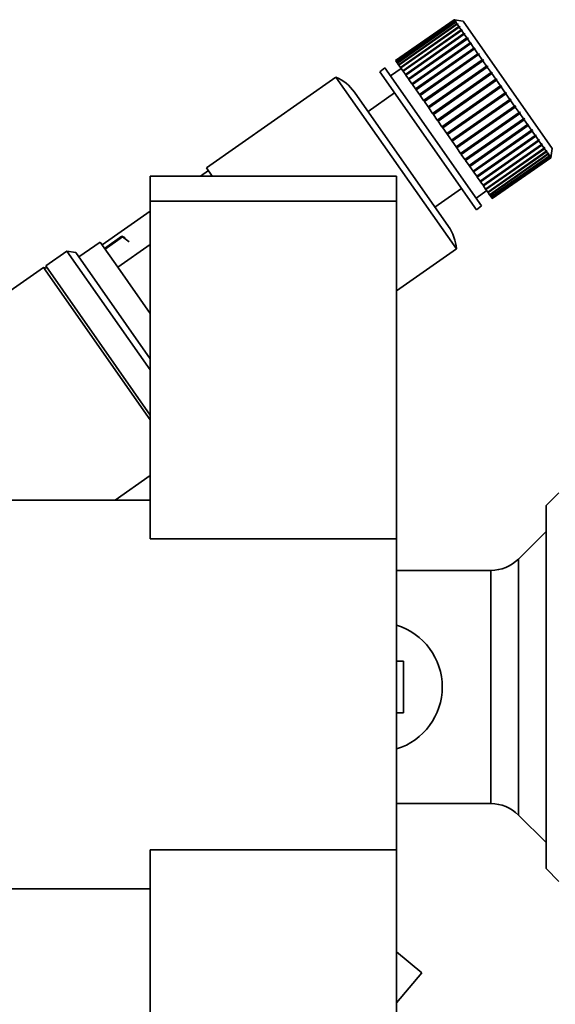
# Paper-space layout 'Blatt2' of a CAD drawing. Units: millimetres. Extents: x 0 to 5940, y 0 to 4200.
# Drawn here: x 3595 to 3636, y 3108 to 3184 of the extents above; entities that cross this region are included whole.
import ezdxf

# ---------------------------------------------------------------- set-up
doc = ezdxf.new("R2010")
doc.units = ezdxf.units.MM

psp = doc.layouts.new('Blatt2')

# ---------------------------------------------------------------- linework, layer by layer
at = {"color": 7, "linetype": 'Continuous', "lineweight": 35, "ltscale": 10}
for p, q in [((3628.339, 3184.414), (3623.834, 3181.26)), ((3623.84, 3181.251), (3628.345, 3184.405)), ((3628.349, 3184.4), (3623.843, 3181.245)), ((3623.879, 3181.195), (3628.384, 3184.35)), ((3628.393, 3184.336), (3623.888, 3181.182)), ((3623.953, 3181.089), (3628.459, 3184.243)), ((3628.473, 3184.222), (3623.968, 3181.067)), ((3629.035, 3184.291), (3628.339, 3184.414)), ((3628.345, 3184.405), (3628.339, 3184.414)), ((3628.345, 3184.405), (3628.414, 3184.393)), ((3628.418, 3184.388), (3628.349, 3184.4)), ((3628.384, 3184.35), (3628.349, 3184.4)), ((3628.384, 3184.35), (3628.453, 3184.338)), ((3628.459, 3184.243), (3628.393, 3184.336)), ((3628.462, 3184.325), (3628.393, 3184.336)), ((3628.409, 3184.39), (3628.414, 3184.393)), ((3628.414, 3184.393), (3628.418, 3184.388)), ((3628.44, 3184.329), (3628.453, 3184.338)), ((3628.453, 3184.338), (3628.462, 3184.325)), ((3628.459, 3184.243), (3628.527, 3184.232)), ((3628.568, 3184.087), (3628.473, 3184.222)), ((3628.542, 3184.211), (3628.473, 3184.222)), ((3628.505, 3184.217), (3628.527, 3184.232)), ((3635.918, 3174.462), (3629.035, 3184.291)), ((3624.062, 3180.933), (3628.568, 3184.087)), ((3628.588, 3184.058), (3624.083, 3180.904)), ((3624.205, 3180.728), (3628.711, 3183.883)), ((3628.736, 3183.847), (3624.231, 3180.692)), ((3624.381, 3180.478), (3628.886, 3183.633)), ((3624.405, 3180.444), (3628.951, 3183.627)), ((3628.916, 3183.59), (3624.411, 3180.435)), ((3628.568, 3184.087), (3628.635, 3184.078)), ((3628.711, 3183.883), (3628.588, 3184.058)), ((3628.656, 3184.049), (3628.588, 3184.058)), ((3628.605, 3184.056), (3628.635, 3184.078)), ((3628.635, 3184.078), (3628.656, 3184.049)), ((3628.711, 3183.883), (3628.777, 3183.875)), ((3628.886, 3183.633), (3628.736, 3183.847)), ((3628.803, 3183.839), (3628.736, 3183.847)), ((3628.737, 3183.847), (3628.777, 3183.875)), ((3628.777, 3183.875), (3628.803, 3183.839)), ((3628.886, 3183.633), (3628.951, 3183.627)), ((3629.092, 3183.339), (3628.916, 3183.59)), ((3628.981, 3183.584), (3628.916, 3183.59)), ((3628.951, 3183.627), (3628.981, 3183.584)), ((3624.587, 3180.184), (3629.092, 3183.339)), ((3624.609, 3180.152), (3629.155, 3183.335)), ((3629.127, 3183.289), (3624.622, 3180.134)), ((3624.821, 3179.849), (3629.326, 3183.004)), ((3624.842, 3179.819), (3629.388, 3183.003)), ((3629.366, 3182.948), (3624.86, 3179.793)), ((3625.082, 3179.476), (3629.587, 3182.631)), ((3625.101, 3179.45), (3629.647, 3182.633)), ((3629.092, 3183.339), (3629.155, 3183.335)), ((3629.326, 3183.004), (3629.127, 3183.289)), ((3629.19, 3183.285), (3629.127, 3183.289)), ((3629.155, 3183.335), (3629.19, 3183.285)), ((3629.326, 3183.004), (3629.388, 3183.003)), ((3629.587, 3182.631), (3629.366, 3182.948)), ((3629.427, 3182.947), (3629.366, 3182.948)), ((3629.388, 3183.003), (3629.427, 3182.947)), ((3629.587, 3182.631), (3629.647, 3182.633)), ((3629.647, 3182.633), (3629.69, 3182.571)), ((3629.631, 3182.57), (3625.125, 3179.415)), ((3625.367, 3179.07), (3629.872, 3182.224)), ((3625.384, 3179.046), (3629.93, 3182.229)), ((3629.919, 3182.158), (3625.414, 3179.003)), ((3629.69, 3182.571), (3629.631, 3182.57)), ((3629.872, 3182.224), (3629.631, 3182.57)), ((3629.872, 3182.224), (3629.93, 3182.229)), ((3629.976, 3182.163), (3629.919, 3182.158)), ((3630.178, 3181.787), (3629.919, 3182.158)), ((3629.93, 3182.229), (3629.976, 3182.163)), ((3623.84, 3181.251), (3623.834, 3181.26)), ((3623.843, 3181.245), (3623.84, 3181.251)), ((3623.879, 3181.195), (3623.843, 3181.245)), ((3623.888, 3181.182), (3623.879, 3181.195)), ((3623.953, 3181.089), (3623.888, 3181.182)), ((3625.673, 3178.633), (3630.178, 3181.787)), ((3625.687, 3178.612), (3630.233, 3181.796)), ((3630.228, 3181.716), (3625.723, 3178.562)), ((3625.997, 3178.17), (3630.502, 3181.324)), ((3626.009, 3178.153), (3630.555, 3181.336)), ((3630.555, 3181.25), (3626.049, 3178.095)), ((3630.178, 3181.787), (3630.233, 3181.796)), ((3630.283, 3181.725), (3630.228, 3181.716)), ((3630.502, 3181.324), (3630.228, 3181.716)), ((3630.233, 3181.796), (3630.283, 3181.725)), ((3630.502, 3181.324), (3630.555, 3181.336)), ((3630.555, 3181.336), (3630.607, 3181.262)), ((3630.607, 3181.262), (3630.555, 3181.25)), ((3630.842, 3180.84), (3630.555, 3181.25)), ((3623.014, 3180.686), (3622.605, 3180.399)), ((3630.061, 3169.75), (3622.605, 3180.399)), ((3630.471, 3170.037), (3623.014, 3180.686)), ((3624.264, 3180.645), (3623.445, 3180.072)), ((3623.968, 3181.067), (3623.953, 3181.089)), ((3624.062, 3180.933), (3623.968, 3181.067)), ((3624.083, 3180.904), (3624.062, 3180.933)), ((3624.205, 3180.728), (3624.083, 3180.904)), ((3624.231, 3180.692), (3624.205, 3180.728)), ((3624.381, 3180.478), (3624.231, 3180.692)), ((3624.405, 3180.444), (3624.381, 3180.478)), ((3624.411, 3180.435), (3624.405, 3180.444)), ((3624.587, 3180.184), (3624.411, 3180.435)), ((3626.336, 3177.685), (3630.842, 3180.84)), ((3626.345, 3177.672), (3630.892, 3180.855)), ((3630.896, 3180.762), (3626.391, 3177.608)), ((3626.694, 3177.175), (3631.24, 3180.358)), ((3630.842, 3180.84), (3630.892, 3180.855)), ((3630.892, 3180.855), (3630.946, 3180.778)), ((3630.946, 3180.778), (3630.896, 3180.762)), ((3631.193, 3180.339), (3630.896, 3180.762)), ((3631.193, 3180.339), (3631.24, 3180.358)), ((3631.24, 3180.358), (3631.296, 3180.278)), ((3619.23, 3179.989), (3609.236, 3172.992)), ((3628.522, 3166.719), (3619.23, 3179.989)), ((3624.609, 3180.152), (3624.587, 3180.184)), ((3624.622, 3180.134), (3624.609, 3180.152)), ((3624.821, 3179.849), (3624.622, 3180.134)), ((3624.842, 3179.819), (3624.821, 3179.849)), ((3624.86, 3179.793), (3624.842, 3179.819)), ((3625.082, 3179.476), (3624.86, 3179.793)), ((3626.687, 3177.184), (3631.193, 3180.339)), ((3631.248, 3180.259), (3626.743, 3177.104)), ((3627.047, 3176.671), (3631.552, 3179.825)), ((3627.05, 3176.665), (3631.597, 3179.849)), ((3631.609, 3179.744), (3627.104, 3176.589)), ((3631.296, 3180.278), (3631.248, 3180.259)), ((3631.552, 3179.825), (3631.248, 3180.259)), ((3631.552, 3179.825), (3631.597, 3179.849)), ((3631.597, 3179.849), (3631.653, 3179.767)), ((3631.653, 3179.767), (3631.609, 3179.744)), ((3631.916, 3179.305), (3631.609, 3179.744)), ((3625.101, 3179.45), (3625.082, 3179.476)), ((3625.125, 3179.415), (3625.101, 3179.45)), ((3625.367, 3179.07), (3625.125, 3179.415)), ((3625.384, 3179.046), (3625.367, 3179.07)), ((3625.414, 3179.003), (3625.384, 3179.046)), ((3625.673, 3178.633), (3625.414, 3179.003)), ((3627.411, 3176.15), (3631.916, 3179.305)), ((3627.412, 3176.149), (3631.958, 3179.332)), ((3631.974, 3179.223), (3627.468, 3176.068)), ((3631.916, 3179.305), (3631.958, 3179.332)), ((3631.958, 3179.332), (3632.016, 3179.25)), ((3632.016, 3179.25), (3631.974, 3179.223)), ((3632.282, 3178.782), (3631.974, 3179.223)), ((3627.912, 3168.462), (3620.659, 3178.82)), ((3623.752, 3178.761), (3621.704, 3177.327)), ((3625.687, 3178.612), (3625.673, 3178.633)), ((3625.723, 3178.562), (3625.687, 3178.612)), ((3625.997, 3178.17), (3625.723, 3178.562)), ((3626.009, 3178.153), (3625.997, 3178.17)), ((3626.049, 3178.095), (3626.009, 3178.153)), ((3626.336, 3177.685), (3626.049, 3178.095)), ((3627.777, 3175.628), (3632.282, 3178.782)), ((3627.832, 3175.549), (3632.378, 3178.732)), ((3632.34, 3178.701), (3627.834, 3175.546)), ((3628.141, 3175.108), (3632.646, 3178.263)), ((3628.193, 3175.034), (3632.739, 3178.217)), ((3632.703, 3178.182), (3628.197, 3175.027)), ((3632.282, 3178.782), (3632.321, 3178.814)), ((3632.321, 3178.814), (3632.378, 3178.732)), ((3632.378, 3178.732), (3632.34, 3178.701)), ((3632.646, 3178.263), (3632.34, 3178.701)), ((3632.646, 3178.263), (3632.682, 3178.298)), ((3632.682, 3178.298), (3632.739, 3178.217)), ((3632.739, 3178.217), (3632.703, 3178.182)), ((3633.004, 3177.751), (3632.703, 3178.182)), ((3626.345, 3177.672), (3626.336, 3177.685)), ((3626.391, 3177.608), (3626.345, 3177.672)), ((3626.687, 3177.184), (3626.391, 3177.608)), ((3628.499, 3174.597), (3633.004, 3177.751)), ((3628.547, 3174.528), (3633.093, 3177.711)), ((3633.06, 3177.672), (3628.554, 3174.518)), ((3633.004, 3177.751), (3633.038, 3177.79)), ((3633.093, 3177.711), (3633.06, 3177.672)), ((3633.354, 3177.253), (3633.06, 3177.672)), ((3626.694, 3177.175), (3626.687, 3177.184)), ((3626.743, 3177.104), (3626.694, 3177.175)), ((3627.047, 3176.671), (3626.743, 3177.104)), ((3627.05, 3176.665), (3627.047, 3176.671)), ((3627.104, 3176.589), (3627.05, 3176.665)), ((3627.411, 3176.15), (3627.104, 3176.589)), ((3628.848, 3174.098), (3633.354, 3177.253)), ((3628.892, 3174.036), (3633.438, 3177.219)), ((3633.407, 3177.176), (3628.902, 3174.021)), ((3629.185, 3173.617), (3633.69, 3176.772)), ((3629.224, 3173.562), (3633.77, 3176.745)), ((3633.742, 3176.698), (3629.236, 3173.544)), ((3633.354, 3177.253), (3633.384, 3177.296)), ((3633.384, 3177.296), (3633.438, 3177.219)), ((3633.438, 3177.219), (3633.407, 3177.176)), ((3633.69, 3176.772), (3633.407, 3177.176)), ((3633.69, 3176.772), (3633.718, 3176.818)), ((3633.718, 3176.818), (3633.77, 3176.745)), ((3633.77, 3176.745), (3633.742, 3176.698)), ((3634.011, 3176.313), (3633.742, 3176.698)), ((3627.412, 3176.149), (3627.411, 3176.15)), ((3627.468, 3176.068), (3627.412, 3176.149)), ((3627.777, 3175.628), (3627.468, 3176.068)), ((3629.506, 3173.158), (3634.011, 3176.313)), ((3629.54, 3173.11), (3634.086, 3176.294)), ((3634.06, 3176.243), (3629.555, 3173.089)), ((3629.809, 3172.726), (3634.314, 3175.881)), ((3629.837, 3172.686), (3634.383, 3175.869)), ((3634.359, 3175.816), (3629.854, 3172.661)), ((3634.011, 3176.313), (3634.037, 3176.363)), ((3634.037, 3176.363), (3634.086, 3176.294)), ((3634.086, 3176.294), (3634.06, 3176.243)), ((3634.314, 3175.881), (3634.06, 3176.243)), ((3634.314, 3175.881), (3634.337, 3175.934)), ((3634.337, 3175.934), (3634.383, 3175.869)), ((3634.383, 3175.869), (3634.359, 3175.816)), ((3634.595, 3175.48), (3634.359, 3175.816)), ((3627.832, 3175.549), (3627.777, 3175.628)), ((3627.834, 3175.546), (3627.832, 3175.549)), ((3628.141, 3175.108), (3627.834, 3175.546)), ((3628.193, 3175.034), (3628.141, 3175.108)), ((3628.197, 3175.027), (3628.193, 3175.034)), ((3630.089, 3172.325), (3634.595, 3175.48)), ((3630.112, 3172.293), (3634.658, 3175.477)), ((3634.637, 3175.42), (3630.131, 3172.266)), ((3630.346, 3171.959), (3634.851, 3175.114)), ((3630.362, 3171.936), (3634.908, 3175.119)), ((3634.889, 3175.06), (3630.384, 3171.905)), ((3634.595, 3175.48), (3634.616, 3175.536)), ((3634.616, 3175.536), (3634.658, 3175.477)), ((3634.658, 3175.477), (3634.637, 3175.42)), ((3634.851, 3175.114), (3634.637, 3175.42)), ((3634.851, 3175.114), (3634.87, 3175.173)), ((3634.87, 3175.173), (3634.908, 3175.119)), ((3634.908, 3175.119), (3634.889, 3175.06)), ((3635.081, 3174.786), (3634.889, 3175.06)), ((3628.499, 3174.597), (3628.197, 3175.027)), ((3628.547, 3174.528), (3628.499, 3174.597)), ((3628.554, 3174.518), (3628.547, 3174.528)), ((3628.848, 3174.098), (3628.554, 3174.518)), ((3630.575, 3171.631), (3635.081, 3174.786)), ((3630.586, 3171.617), (3635.132, 3174.8)), ((3635.114, 3174.738), (3630.609, 3171.583)), ((3630.776, 3171.345), (3635.281, 3174.499)), ((3630.78, 3171.339), (3635.326, 3174.522)), ((3635.31, 3174.458), (3630.805, 3171.304)), ((3635.081, 3174.786), (3635.098, 3174.848)), ((3635.098, 3174.848), (3635.132, 3174.8)), ((3635.132, 3174.8), (3635.114, 3174.738)), ((3635.281, 3174.499), (3635.114, 3174.738)), ((3635.281, 3174.499), (3635.297, 3174.563)), ((3635.297, 3174.563), (3635.326, 3174.522)), ((3635.326, 3174.522), (3635.31, 3174.458)), ((3635.451, 3174.257), (3635.31, 3174.458)), ((3635.451, 3174.257), (3635.466, 3174.323)), ((3635.452, 3174.263), (3635.49, 3174.289)), ((3635.466, 3174.323), (3635.49, 3174.289)), ((3635.49, 3174.289), (3635.475, 3174.223)), ((3635.795, 3173.765), (3635.918, 3174.462)), ((3628.892, 3174.036), (3628.848, 3174.098)), ((3628.902, 3174.021), (3628.892, 3174.036)), ((3629.185, 3173.617), (3628.902, 3174.021)), ((3629.224, 3173.562), (3629.185, 3173.617)), ((3629.236, 3173.544), (3629.224, 3173.562)), ((3629.506, 3173.158), (3629.236, 3173.544)), ((3630.946, 3171.102), (3635.451, 3174.257)), ((3635.475, 3174.223), (3630.969, 3171.068)), ((3631.083, 3170.907), (3635.588, 3174.061)), ((3635.607, 3174.035), (3631.101, 3170.88)), ((3631.186, 3170.759), (3635.691, 3173.914)), ((3635.704, 3173.895), (3631.199, 3170.741)), ((3631.254, 3170.662), (3635.76, 3173.816)), ((3635.767, 3173.806), (3631.262, 3170.651)), ((3631.287, 3170.615), (3635.792, 3173.77)), ((3635.794, 3173.767), (3631.289, 3170.612)), ((3631.29, 3170.611), (3635.795, 3173.765)), ((3635.588, 3174.061), (3635.475, 3174.223)), ((3635.588, 3174.061), (3635.602, 3174.128)), ((3635.593, 3174.083), (3635.62, 3174.102)), ((3635.602, 3174.128), (3635.62, 3174.102)), ((3635.62, 3174.102), (3635.607, 3174.035)), ((3635.691, 3173.914), (3635.607, 3174.035)), ((3635.691, 3173.914), (3635.704, 3173.982)), ((3635.698, 3173.95), (3635.717, 3173.964)), ((3635.704, 3173.982), (3635.717, 3173.964)), ((3635.717, 3173.964), (3635.704, 3173.895)), ((3635.76, 3173.816), (3635.704, 3173.895)), ((3635.76, 3173.816), (3635.772, 3173.885)), ((3635.78, 3173.875), (3635.767, 3173.806)), ((3635.792, 3173.77), (3635.767, 3173.806)), ((3635.769, 3173.867), (3635.78, 3173.875)), ((3635.772, 3173.885), (3635.78, 3173.875)), ((3635.792, 3173.77), (3635.805, 3173.839)), ((3635.806, 3173.836), (3635.794, 3173.767)), ((3635.795, 3173.765), (3635.794, 3173.767)), ((3635.804, 3173.834), (3635.806, 3173.836)), ((3635.805, 3173.839), (3635.806, 3173.836)), ((3609.394, 3172.765), (3608.782, 3172.337)), ((3609.695, 3172.337), (3609.236, 3172.992)), ((3629.54, 3173.11), (3629.506, 3173.158)), ((3629.555, 3173.089), (3629.54, 3173.11)), ((3629.809, 3172.726), (3629.555, 3173.089)), ((3604.909, 3172.337), (3623.909, 3172.337)), ((3604.909, 3172.337), (3604.909, 3170.418)), ((3623.909, 3172.337), (3623.909, 3170.418)), ((3629.837, 3172.686), (3629.809, 3172.726)), ((3629.854, 3172.661), (3629.837, 3172.686)), ((3630.089, 3172.325), (3629.854, 3172.661)), ((3630.112, 3172.293), (3630.089, 3172.325)), ((3630.131, 3172.266), (3630.112, 3172.293)), ((3630.346, 3171.959), (3630.131, 3172.266)), ((3626.866, 3169.955), (3628.914, 3171.389)), ((3630.362, 3171.936), (3630.346, 3171.959)), ((3630.384, 3171.905), (3630.362, 3171.936)), ((3630.575, 3171.631), (3630.384, 3171.905)), ((3630.586, 3171.617), (3630.575, 3171.631)), ((3630.609, 3171.583), (3630.586, 3171.617)), ((3630.776, 3171.345), (3630.609, 3171.583)), ((3630.78, 3171.339), (3630.776, 3171.345)), ((3630.805, 3171.304), (3630.78, 3171.339)), ((3630.946, 3171.102), (3630.805, 3171.304)), ((3630.041, 3170.651), (3630.86, 3171.225)), ((3630.969, 3171.068), (3630.946, 3171.102)), ((3631.083, 3170.907), (3630.969, 3171.068)), ((3631.101, 3170.88), (3631.083, 3170.907)), ((3631.186, 3170.759), (3631.101, 3170.88)), ((3631.199, 3170.741), (3631.186, 3170.759)), ((3631.254, 3170.662), (3631.199, 3170.741)), ((3631.262, 3170.651), (3631.254, 3170.662)), ((3631.287, 3170.615), (3631.262, 3170.651)), ((3631.289, 3170.612), (3631.287, 3170.615)), ((3631.29, 3170.611), (3631.289, 3170.612)), ((3604.909, 3170.418), (3604.909, 3144.337)), ((3604.909, 3170.418), (3623.909, 3170.418)), ((3623.909, 3170.418), (3623.909, 3144.337)), ((3630.061, 3169.75), (3630.471, 3170.037)), ((3604.909, 3169.625), (3601.203, 3167.03)), ((3602.727, 3167.701), (3601.389, 3166.764)), ((3602.762, 3167.652), (3601.423, 3166.715)), ((3602.976, 3167.585), (3602.727, 3167.701)), ((3602.762, 3167.652), (3602.727, 3167.701)), ((3603.271, 3167.273), (3602.762, 3167.652)), ((3601.044, 3167.256), (3599.406, 3166.109)), ((3602.405, 3165.312), (3601.044, 3167.256)), ((3604.909, 3167.066), (3602.405, 3165.312)), ((3623.909, 3163.489), (3628.522, 3166.719)), ((3598.48, 3166.559), (3596.842, 3165.412)), ((3599.177, 3166.436), (3598.48, 3166.559)), ((3604.909, 3157.378), (3598.48, 3166.559)), ((3604.909, 3158.25), (3599.177, 3166.436)), ((3596.678, 3165.297), (3591.394, 3161.597)), ((3596.957, 3165.248), (3596.676, 3165.298)), ((3604.909, 3153.542), (3596.678, 3165.297)), ((3596.842, 3165.412), (3604.909, 3153.891)), ((3604.909, 3161.737), (3602.405, 3165.312)), ((3602.191, 3147.337), (3604.909, 3149.24)), ((3636.433, 3147.908), (3635.434, 3146.909)), ((3604.909, 3147.337), (3578.759, 3147.337)), ((3635.434, 3118.909), (3635.434, 3146.909)), ((3635.434, 3144.909), (3633.312, 3142.787)), ((3604.909, 3144.337), (3623.909, 3144.337)), ((3623.909, 3120.337), (3623.909, 3144.337)), ((3633.312, 3123.03), (3633.312, 3142.787)), ((3631.191, 3141.909), (3623.909, 3141.909)), ((3631.191, 3123.909), (3631.191, 3141.909)), ((3624.434, 3134.909), (3623.909, 3134.909)), ((3624.434, 3130.909), (3624.434, 3134.909)), ((3623.909, 3130.909), (3624.434, 3130.909)), ((3623.909, 3123.909), (3631.191, 3123.909)), ((3633.312, 3123.03), (3635.434, 3120.909)), ((3604.909, 3120.337), (3623.909, 3120.337)), ((3604.909, 3120.337), (3604.909, 3093.796)), ((3623.909, 3120.337), (3623.909, 3093.796)), ((3635.434, 3118.909), (3636.433, 3117.909)), ((3578.759, 3117.337), (3604.909, 3117.337)), ((3625.85, 3110.842), (3623.909, 3112.471)), ((3623.909, 3108.529), (3625.85, 3110.842))]:
    psp.add_line(p, q, dxfattribs=at)
at = {"color": 7, "linetype": 'Continuous', "lineweight": 35, "ltscale": 100}
for centre, radius, start, end in [((3617.865, 3176.864), 3.41, 35, 66.4191), ((3625.118, 3166.506), 3.41, 3.5809, 35), ((3631.191, 3144.909), 3, 270, 315), ((3622.434, 3132.909), 5, 287.16365, 72.83635), ((3631.191, 3120.909), 3, 45, 90)]:
    psp.add_arc(centre, radius, start, end, dxfattribs=at)
at = {"color": 7, "linetype": 'Continuous', "lineweight": 35, "ltscale": 10}
for points in [[(3628.527, 3184.232), (3628.53, 3184.229), (3628.535, 3184.222), (3628.539, 3184.215), (3628.542, 3184.211)], [(3633.038, 3177.79), (3633.047, 3177.777), (3633.066, 3177.751), (3633.084, 3177.725), (3633.093, 3177.711)]]:
    psp.add_open_spline(points, degree=3, dxfattribs=at)

doc.saveas('drawing.dxf')
